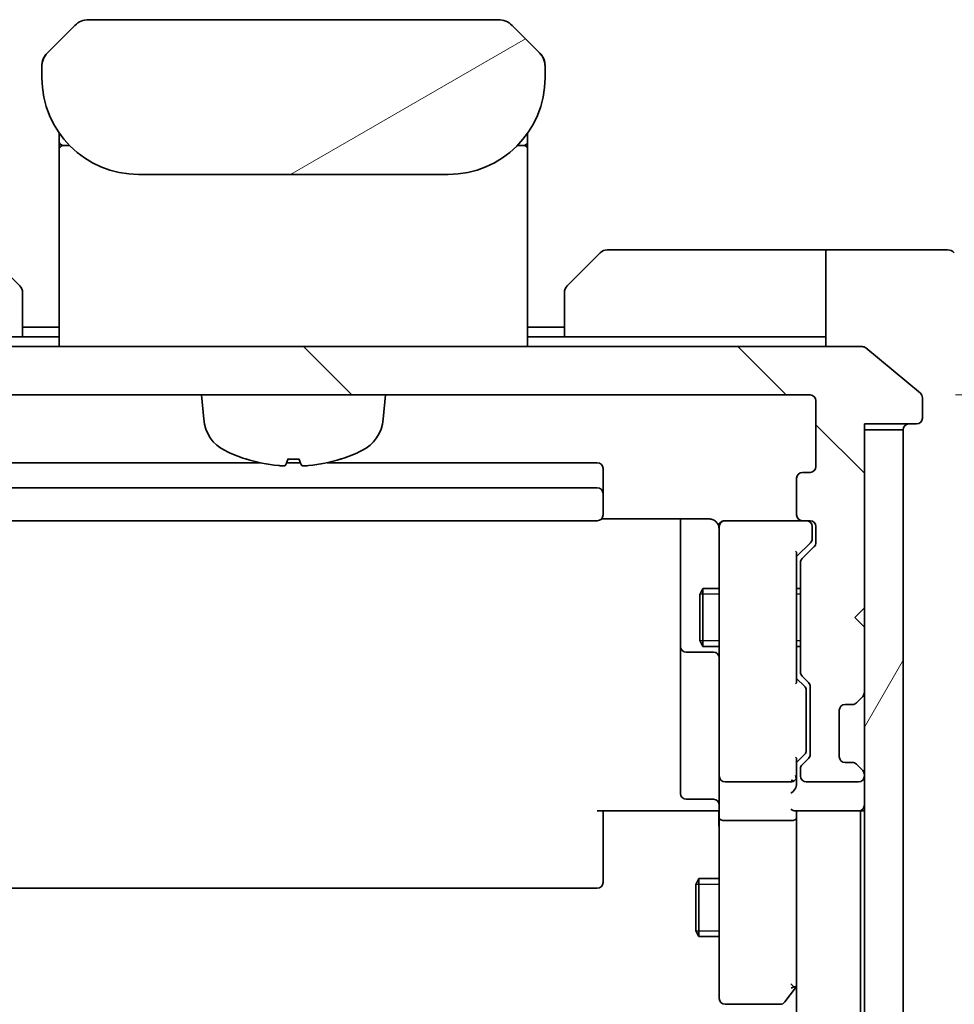
# Model space of a CAD drawing. Units: millimetres. Extents: x 0 to 6968, y 0 to 1405.
# Drawn here: x 2743 to 2791, y 1198 to 1248 of the extents above; entities that cross this region are included whole.
import ezdxf

# ---------------------------------------------------------------- set-up
doc = ezdxf.new("R2010")
doc.units = ezdxf.units.MM
for name, color, linetype, lineweight in [('Dimension (ISO)', 7, 'Continuous', 18), ('Dimension (ISO) @ 1', 7, 'Continuous', 18), ('Hatch (ISO)', 1, 'Continuous', 18), ('Visible (ISO)', 7, 'Continuous', 35), ('Visible Narrow (ISO)', 7, 'Continuous', 25)]:
    doc.layers.add(name, color=color, linetype=linetype, lineweight=lineweight)
doc.styles.add('Note Text (TK)', font='MS PGothic.ttf')
doc.dimstyles.new('Default - Method 1b (TK)', dxfattribs={"dimscale": 3, "dimtxt": 2.5, "dimasz": 2.5, "dimexe": 1, "dimexo": 1.5, "dimgap": 1, "dimtad": 1, "dimtoh": 1, "dimrnd": 1e-08, "dimdsep": 46, "dimtxsty": 'Note Text (TK)', "dimblk": 'OPEN', "dimcen": 0.09, "dimdle": 5, "dimclrd": 100, "dimclre": 100, "dimclrt": 7, "dimadec": 1, "dimazin": 1, "dimtfac": 1, "dimtmove": 0, "dimatfit": 3, "dimldrblk": 'OPEN', "dimfxl": 1, "dimtolj": 1, "dimlwd": -1, "dimlwe": -1, "dimarcsym": 0})

# ---------------------------------------------------------------- blocks, each defined once
blk = doc.blocks.new('_Open')
at = {"color": 0, "linetype": 'ByBlock', "lineweight": -2}
for p, q in [((-1, 0.1667), (0, 0)), ((-1, -0.1667), (0, 0)), ((0, 0), (-1, 0))]:
    blk.add_line(p, q, dxfattribs=at)
blk = doc.blocks.new('*D52')
at = {"layer": 'Defpoints', "color": 0}
for p in [(2783.706, 1229.086), (2783.706, 1076.086), (2860.278, 1076.086)]:
    blk.add_point(p, dxfattribs=at)
at = {"layer": 'Dimension (ISO)', "color": 100}
for p, q in [((2791.206, 1229.086), (2865.278, 1229.086)), ((2860.278, 1216.586), (2860.278, 1088.586)), ((2791.206, 1076.086), (2865.278, 1076.086))]:
    blk.add_line(p, q, dxfattribs=at)
at = {"layer": 'Dimension (ISO)', "color": 100, "xscale": 12.5, "yscale": 12.5, "zscale": 12.5}
for p, rotation in [((2860.278, 1229.086), 90), ((2860.278, 1076.086), 270)]:
    blk.add_blockref('_Open', p, dxfattribs=dict(at, rotation=rotation))
at = {"layer": 'Dimension (ISO)', "color": 7, "insert": (2849.028, 1140.37), "char_height": 12.5, "attachment_point": 4, "rotation": 90, "style": 'Note Text (TK)'}
blk.add_mtext('\\A1;153', dxfattribs=at)

msp = doc.modelspace()

# ---------------------------------------------------------------- hatches: boundary and pattern name
at = {"layer": 'Hatch (ISO)'}
h = msp.add_hatch(dxfattribs=at)
h.set_pattern_fill('ANSI31', color=256, scale=127, angle=-14.99998, style=0)
h.set_pattern_definition([(30, (1110.5, -40), (-7.9375, 13.74815), [])])
edge = h.paths.add_edge_path()
edge.add_line((2770.0058, 1245.4863), (2770.0058, 1246.0721))
edge.add_ellipse((2769.0472, 1246.0892), major_axis=(-0.3747, 0.9046), ratio=0.975496, start_angle=246.47717, end_angle=293.52274)
edge.add_line((2769.7129, 1246.7792), (2768.2987, 1248.1934))
edge.add_ellipse((2767.5916, 1247.4863), major_axis=(-0.7071, 0.7071), ratio=1, start_angle=270, end_angle=315.00001)
edge.add_line((2767.5916, 1248.4863), (2746.42, 1248.4863))
edge.add_ellipse((2746.42, 1247.4863), major_axis=(-1, 0), ratio=1, start_angle=270, end_angle=315)
edge.add_line((2745.7129, 1248.1934), (2744.2987, 1246.7792))
edge.add_ellipse((2744.9645, 1246.0892), major_axis=(-0.3747, -0.9046), ratio=0.975496, start_angle=246.47726, end_angle=293.52283)
edge.add_line((2744.0058, 1246.0721), (2744.0058, 1245.4863))
edge.add_ellipse((2749.0058, 1245.4863), major_axis=(0, -5), ratio=1, start_angle=270, end_angle=360)
edge.add_line((2749.0058, 1240.4863), (2765.0058, 1240.4863))
edge.add_ellipse((2765.0058, 1245.4863), major_axis=(5, 0), ratio=1, start_angle=270, end_angle=360)
h = msp.add_hatch(dxfattribs=at)
h.set_pattern_fill('ANSI31', color=256, scale=127, angle=90.00021, style=0)
h.set_pattern_definition([(135.0002, (1110.5, -40), (-11.22528, -11.22536), [])])
edge = h.paths.add_edge_path()
edge.add_ellipse((2789.2058, 1227.8863), major_axis=(0.3, 0), ratio=1, start_angle=270, end_angle=360)
edge.add_line((2789.5058, 1227.8863), (2789.5058, 1228.9458))
edge.add_ellipse((2789.2058, 1228.9458), major_axis=(0, 0.3), ratio=1, start_angle=270, end_angle=320.19443)
edge.add_line((2789.3979, 1229.1762), (2786.5893, 1231.5167))
edge.add_ellipse((2786.3972, 1231.2863), major_axis=(-0.2305, 0.1921), ratio=1, start_angle=270, end_angle=309.80557)
edge.add_line((2786.3972, 1231.5863), (2727.6144, 1231.5863))
edge.add_ellipse((2727.6144, 1231.2863), major_axis=(-0.3, 0), ratio=1, start_angle=270, end_angle=309.80557)
edge.add_line((2727.4224, 1231.5167), (2724.6138, 1229.1762))
edge.add_ellipse((2724.8058, 1228.9458), major_axis=(-0.2305, -0.1921), ratio=1, start_angle=270, end_angle=320.19443)
edge.add_line((2724.5058, 1228.9458), (2724.5058, 1227.8863))
edge.add_ellipse((2724.8058, 1227.8863), major_axis=(0, -0.3), ratio=1, start_angle=270, end_angle=360)
edge.add_line((2724.8058, 1227.5863), (2727.5058, 1227.5863))
edge.add_line((2727.5058, 1227.5863), (2727.5058, 1227.2863))
edge.add_line((2727.5058, 1227.2863), (2727.5058, 1218.0863))
edge.add_line((2727.5058, 1218.0863), (2728.0058, 1217.5863))
edge.add_line((2728.0058, 1217.5863), (2727.5058, 1217.0863))
edge.add_line((2727.5058, 1217.0863), (2727.5058, 1213.7105))
edge.add_ellipse((2727.8058, 1213.7105), major_axis=(0, -0.3), ratio=1, start_angle=270, end_angle=315)
edge.add_line((2727.5937, 1213.4984), (2727.918, 1213.1741))
edge.add_ellipse((2728.1301, 1213.3863), major_axis=(0.2121, -0.2121), ratio=1, start_angle=270, end_angle=315)
edge.add_line((2728.1301, 1213.0863), (2728.5058, 1213.0863))
edge.add_ellipse((2728.5058, 1212.7863), major_axis=(0.3, 0), ratio=1, start_angle=0, end_angle=90, ccw=False)
edge.add_line((2728.8058, 1212.7863), (2728.8058, 1210.3863))
edge.add_ellipse((2728.5058, 1210.3863), major_axis=(0, -0.3), ratio=1, start_angle=0, end_angle=90, ccw=False)
edge.add_line((2728.5058, 1210.0863), (2728.1301, 1210.0863))
edge.add_ellipse((2728.1301, 1209.7863), major_axis=(-0.3, 0), ratio=1, start_angle=270, end_angle=315)
edge.add_line((2727.918, 1209.9984), (2727.5937, 1209.6741))
edge.add_ellipse((2727.8058, 1209.462), major_axis=(-0.2121, -0.2121), ratio=1, start_angle=270, end_angle=315)
edge.add_line((2727.5058, 1209.462), (2727.5058, 1209.3863))
edge.add_ellipse((2727.8058, 1209.3863), major_axis=(0, -0.3), ratio=1, start_angle=270, end_angle=360)
edge.add_line((2727.8058, 1209.0863), (2730.5058, 1209.0863))
edge.add_ellipse((2730.5058, 1209.3863), major_axis=(0.3, 0), ratio=1, start_angle=270, end_angle=360)
edge.add_line((2730.8058, 1209.3863), (2730.8058, 1209.762))
edge.add_ellipse((2730.5058, 1209.762), major_axis=(0, 0.3), ratio=1, start_angle=270, end_angle=315)
edge.add_line((2730.718, 1209.9741), (2730.3937, 1210.2984))
edge.add_ellipse((2730.6058, 1210.5105), major_axis=(-0.2121, 0.2121), ratio=1, start_angle=45, end_angle=90, ccw=False)
edge.add_line((2730.3058, 1210.5105), (2730.3058, 1214.012))
edge.add_ellipse((2730.6058, 1214.012), major_axis=(0, 0.3), ratio=1, start_angle=45, end_angle=90, ccw=False)
edge.add_line((2730.3937, 1214.2241), (2730.718, 1214.5484))
edge.add_ellipse((2730.5058, 1214.7605), major_axis=(0.2121, 0.2121), ratio=1, start_angle=270, end_angle=315)
edge.add_line((2730.8058, 1214.7605), (2730.8058, 1220.412))
edge.add_ellipse((2730.5058, 1220.412), major_axis=(0, 0.3), ratio=1, start_angle=270, end_angle=315)
edge.add_line((2730.718, 1220.6241), (2730.0937, 1221.2484))
edge.add_ellipse((2730.3058, 1221.4605), major_axis=(-0.2121, 0.2121), ratio=1, start_angle=45, end_angle=90, ccw=False)
edge.add_line((2730.0058, 1221.4605), (2730.0058, 1222.2863))
edge.add_ellipse((2730.3058, 1222.2863), major_axis=(0, 0.3), ratio=1, start_angle=0, end_angle=90, ccw=False)
edge.add_line((2730.3058, 1222.5863), (2730.7058, 1222.5863))
edge.add_ellipse((2730.7058, 1222.8863), major_axis=(0.3, 0), ratio=1, start_angle=270, end_angle=360)
edge.add_line((2731.0058, 1222.8863), (2731.0058, 1224.7863))
edge.add_ellipse((2730.7058, 1224.7863), major_axis=(0, 0.3), ratio=1, start_angle=270, end_angle=360)
edge.add_line((2730.7058, 1225.0863), (2730.3058, 1225.0863))
edge.add_ellipse((2730.3058, 1225.3863), major_axis=(-0.3, 0), ratio=1, start_angle=0, end_angle=90, ccw=False)
edge.add_line((2730.0058, 1225.3863), (2730.0058, 1228.7863))
edge.add_ellipse((2730.3058, 1228.7863), major_axis=(0, 0.3), ratio=1, start_angle=0, end_angle=90, ccw=False)
edge.add_line((2730.3058, 1229.0863), (2783.7058, 1229.0863))
edge.add_ellipse((2783.7058, 1228.7863), major_axis=(0.3, 0), ratio=1, start_angle=0, end_angle=90, ccw=False)
edge.add_line((2784.0058, 1228.7863), (2784.0058, 1225.3863))
edge.add_ellipse((2783.7058, 1225.3863), major_axis=(0, -0.3), ratio=1, start_angle=0, end_angle=90, ccw=False)
edge.add_line((2783.7058, 1225.0863), (2783.3058, 1225.0863))
edge.add_ellipse((2783.3058, 1224.7863), major_axis=(-0.3, 0), ratio=1, start_angle=270, end_angle=360)
edge.add_line((2783.0058, 1224.7863), (2783.0058, 1222.8863))
edge.add_ellipse((2783.3058, 1222.8863), major_axis=(0, -0.3), ratio=1, start_angle=270, end_angle=360)
edge.add_line((2783.3058, 1222.5863), (2783.7058, 1222.5863))
edge.add_ellipse((2783.7058, 1222.2863), major_axis=(0.3, 0), ratio=1, start_angle=0, end_angle=90, ccw=False)
edge.add_line((2784.0058, 1222.2863), (2784.0058, 1221.4605))
edge.add_ellipse((2783.7058, 1221.4605), major_axis=(0, -0.3), ratio=1, start_angle=45, end_angle=90, ccw=False)
edge.add_line((2783.918, 1221.2484), (2783.2937, 1220.6241))
edge.add_ellipse((2783.5058, 1220.412), major_axis=(-0.2121, -0.2121), ratio=1, start_angle=270, end_angle=315)
edge.add_line((2783.2058, 1220.412), (2783.2058, 1214.7605))
edge.add_ellipse((2783.5058, 1214.7605), major_axis=(0, -0.3), ratio=1, start_angle=270, end_angle=315)
edge.add_line((2783.2937, 1214.5484), (2783.618, 1214.2241))
edge.add_ellipse((2783.4058, 1214.012), major_axis=(0.2121, -0.2121), ratio=1, start_angle=45, end_angle=90, ccw=False)
edge.add_line((2783.7058, 1214.012), (2783.7058, 1210.5105))
edge.add_ellipse((2783.4058, 1210.5105), major_axis=(0, -0.3), ratio=1, start_angle=45, end_angle=90, ccw=False)
edge.add_line((2783.618, 1210.2984), (2783.2937, 1209.9741))
edge.add_ellipse((2783.5058, 1209.762), major_axis=(-0.2121, -0.2121), ratio=1, start_angle=270, end_angle=315)
edge.add_line((2783.2058, 1209.762), (2783.2058, 1209.3863))
edge.add_ellipse((2783.5058, 1209.3863), major_axis=(0, -0.3), ratio=1, start_angle=270, end_angle=360)
edge.add_line((2783.5058, 1209.0863), (2786.2058, 1209.0863))
edge.add_ellipse((2786.2058, 1209.3863), major_axis=(0.3, 0), ratio=1, start_angle=270, end_angle=360)
edge.add_line((2786.5058, 1209.3863), (2786.5058, 1209.462))
edge.add_ellipse((2786.2058, 1209.462), major_axis=(0, 0.3), ratio=1, start_angle=270, end_angle=315)
edge.add_line((2786.418, 1209.6741), (2786.0937, 1209.9984))
edge.add_ellipse((2785.8816, 1209.7863), major_axis=(-0.2121, 0.2121), ratio=1, start_angle=270, end_angle=315)
edge.add_line((2785.8816, 1210.0863), (2785.5058, 1210.0863))
edge.add_ellipse((2785.5058, 1210.3863), major_axis=(-0.3, 0), ratio=1, start_angle=0, end_angle=90, ccw=False)
edge.add_line((2785.2058, 1210.3863), (2785.2058, 1212.7863))
edge.add_ellipse((2785.5058, 1212.7863), major_axis=(0, 0.3), ratio=1, start_angle=0, end_angle=90, ccw=False)
edge.add_line((2785.5058, 1213.0863), (2785.8816, 1213.0863))
edge.add_ellipse((2785.8816, 1213.3863), major_axis=(0.3, 0), ratio=1, start_angle=270, end_angle=315)
edge.add_line((2786.0937, 1213.1741), (2786.418, 1213.4984))
edge.add_ellipse((2786.2058, 1213.7105), major_axis=(0.2121, 0.2121), ratio=1, start_angle=270, end_angle=315)
edge.add_line((2786.5058, 1213.7105), (2786.5058, 1217.0863))
edge.add_line((2786.5058, 1217.0863), (2786.0058, 1217.5863))
edge.add_line((2786.0058, 1217.5863), (2786.5058, 1218.0863))
edge.add_line((2786.5058, 1218.0863), (2786.5058, 1227.2863))
edge.add_line((2786.5058, 1227.2863), (2786.5058, 1227.5863))
edge.add_line((2786.5058, 1227.5863), (2789.2058, 1227.5863))
h = msp.add_hatch(dxfattribs=at)
h.set_pattern_fill('ANSI31', color=256, scale=127, angle=14.99998, style=0)
h.set_pattern_definition([(60, (1110.5, -40), (-13.74815, 7.9375), [])])
h.paths.add_polyline_path([(2786.5058, 1077.8863), (2788.5058, 1077.8863), (2788.5058, 1227.2863), (2786.5058, 1227.2863), (2786.5058, 1218.0863), (2786.5058, 1217.0863), (2786.5058, 1213.7105), (2786.5058, 1209.462), (2786.5058, 1209.3863), (2786.5058, 1095.7863), (2786.5058, 1095.7105), (2786.5058, 1091.462), (2786.5058, 1088.0863), (2786.5058, 1087.0863)])

# ---------------------------------------------------------------- linework, layer by layer
at = {"layer": 'Visible (ISO)'}
for p, q in [((2745.7129, 1248.1934), (2744.2987, 1246.7792)), ((2767.5916, 1248.4863), (2746.42, 1248.4863)), ((2769.7129, 1246.7792), (2768.2987, 1248.1934)), ((2744.2327, 1246.7063), (2744.2327, 1246.7063)), ((2769.779, 1246.7063), (2769.7789, 1246.7063)), ((2769.8092, 1246.6675), (2769.8092, 1246.6675)), ((2744.0058, 1246.0721), (2744.0058, 1245.4863)), ((2744.0107, 1246.1703), (2744.0107, 1246.1703)), ((2744.0107, 1246.1703), (2744.0107, 1246.1702)), ((2769.995, 1246.2191), (2769.995, 1246.2191)), ((2770.001, 1246.1703), (2770.001, 1246.1702)), ((2770.0058, 1245.4863), (2770.0058, 1246.0721)), ((2744.9058, 1242.6245), (2744.9058, 1242.1863)), ((2769.1058, 1242.6245), (2769.1058, 1242.1863)), ((2744.9058, 1242.1863), (2744.9058, 1241.9069)), ((2745.1058, 1241.9863), (2745.4351, 1241.9863)), ((2745.4351, 1241.9863), (2745.1058, 1241.9863)), ((2768.5765, 1241.9863), (2768.9058, 1241.9863)), ((2768.5765, 1241.9863), (2768.9058, 1241.9863)), ((2769.1058, 1242.1863), (2769.1058, 1241.9069)), ((2744.9058, 1241.7863), (2744.9058, 1241.9069)), ((2744.9058, 1231.5863), (2744.9058, 1241.7863)), ((2769.1058, 1241.9069), (2769.1058, 1241.7863)), ((2769.1058, 1231.5863), (2769.1058, 1241.7863)), ((2749.0058, 1240.4863), (2765.0058, 1240.4863)), ((2741.1523, 1236.4398), (2742.8594, 1234.7327)), ((2771.1523, 1234.7327), (2772.8594, 1236.4398)), ((2783.5058, 1236.5863), (2773.2129, 1236.5863)), ((2784.5058, 1236.5863), (2783.5058, 1236.5863)), ((2784.5058, 1231.5863), (2784.5058, 1236.5863)), ((2784.5058, 1236.5863), (2788.5058, 1236.5863)), ((2788.5058, 1236.5863), (2790.7987, 1236.5863)), ((2743.0058, 1234.3792), (2743.0058, 1232.0863)), ((2771.0058, 1232.0863), (2771.0058, 1234.3792)), ((2744.9058, 1232.5863), (2743.0058, 1232.5863)), ((2771.0058, 1232.5863), (2769.1058, 1232.5863)), ((2743.0058, 1232.0863), (2730.5058, 1232.0863)), ((2744.9058, 1232.0863), (2743.0058, 1232.0863)), ((2771.0058, 1232.0863), (2769.1058, 1232.0863)), ((2771.0058, 1232.0863), (2783.5058, 1232.0863)), ((2783.5058, 1232.0863), (2784.5058, 1232.0863)), ((2786.3972, 1231.5863), (2727.6144, 1231.5863)), ((2789.3979, 1229.1762), (2786.5893, 1231.5167)), ((2730.3058, 1229.0863), (2783.7058, 1229.0863)), ((2752.3659, 1227.8277), (2752.2558, 1229.0863)), ((2761.6457, 1227.8277), (2761.7558, 1229.0863)), ((2784.0058, 1228.7863), (2784.0058, 1225.3863)), ((2789.5058, 1227.8863), (2789.5058, 1228.9458)), ((2786.5058, 1218.0863), (2786.5058, 1227.5863)), ((2786.5058, 1227.5863), (2789.2058, 1227.5863)), ((2788.5058, 1227.2863), (2786.5058, 1227.2863)), ((2786.5058, 1227.2863), (2786.5058, 1077.8863)), ((2788.5058, 1077.8863), (2788.5058, 1227.2863)), ((2756.7218, 1225.7721), (2757.2899, 1225.7721)), ((2755.2626, 1225.5863), (2741.3058, 1225.5863)), ((2757.3539, 1225.5863), (2756.6578, 1225.5863)), ((2772.7058, 1225.5863), (2758.7491, 1225.5863)), ((2773.0058, 1223.9863), (2773.0058, 1225.2863)), ((2783.0058, 1224.7863), (2783.0058, 1222.8863)), ((2783.7058, 1225.0863), (2783.3058, 1225.0863)), ((2772.7058, 1224.2863), (2741.3058, 1224.2863)), ((2773.0058, 1223.7934), (2773.0058, 1223.9863)), ((2773.0058, 1223.7934), (2773.0058, 1223.652)), ((2773.0058, 1222.9448), (2773.0058, 1223.652)), ((2772.9199, 1222.6761), (2778.5058, 1222.6761)), ((2773.0058, 1222.9448), (2773.0058, 1222.8863)), ((2777.0058, 1222.6761), (2777.0058, 1216.2633)), ((2741.3058, 1222.5863), (2772.7058, 1222.5863)), ((2779.0058, 1222.2863), (2779.0058, 1221.4009)), ((2779.3058, 1222.5863), (2779.2825, 1222.5863)), ((2783.3058, 1222.5863), (2779.3058, 1222.5863)), ((2783.3058, 1222.5863), (2783.7058, 1222.5863)), ((2783.8058, 1221.7971), (2783.8058, 1222.2863)), ((2784.0058, 1222.2863), (2784.0058, 1221.4605)), ((2783.8058, 1221.6606), (2783.8058, 1221.7971)), ((2779.0058, 1221.4009), (2779.0058, 1210.2045)), ((2783.7179, 1221.4484), (2783.0058, 1220.7363)), ((2783.918, 1221.2484), (2783.2937, 1220.6241)), ((2783.0058, 1214.2602), (2783.0058, 1220.9124)), ((2783.2058, 1220.412), (2783.2058, 1214.7605)), ((2778.0025, 1218.7795), (2778.1558, 1219.0863)), ((2778.1558, 1219.0863), (2778.1558, 1216.0863)), ((2779.0058, 1219.0863), (2778.1558, 1219.0863)), ((2783.2058, 1219.0863), (2783.0058, 1219.0863)), ((2778.0025, 1216.393), (2778.0025, 1218.7795)), ((2786.0058, 1217.5863), (2786.5058, 1218.0863)), ((2786.5058, 1217.0863), (2786.0058, 1217.5863)), ((2786.5058, 1213.7105), (2786.5058, 1217.0863)), ((2777.0058, 1216.2633), (2777.0058, 1216.0917)), ((2777.0058, 1216.0917), (2777.0058, 1212.4172)), ((2778.0025, 1216.393), (2778.1558, 1216.0863)), ((2779.0058, 1216.0863), (2778.1558, 1216.0863)), ((2783.2058, 1216.0863), (2783.0058, 1216.0863)), ((2777.3058, 1215.7917), (2778.7058, 1215.7917)), ((2783.2937, 1214.5484), (2783.618, 1214.2241)), ((2783.0058, 1214.4363), (2783.4179, 1214.0242)), ((2783.7058, 1214.012), (2783.7058, 1210.5105)), ((2783.5058, 1213.6686), (2783.5058, 1213.812)), ((2783.5058, 1210.854), (2783.5058, 1213.6686)), ((2786.0937, 1213.1741), (2786.418, 1213.4984)), ((2785.5058, 1213.0863), (2785.8816, 1213.0863)), ((2786.0733, 1213.1537), (2786.0937, 1213.1741)), ((2785.2058, 1210.3863), (2785.2058, 1212.7863)), ((2777.0058, 1212.4172), (2777.0058, 1208.4876)), ((2783.4179, 1210.4984), (2783.0058, 1210.0863)), ((2783.5058, 1210.7106), (2783.5058, 1210.854)), ((2779.0058, 1210.2045), (2779.0058, 1209.3863)), ((2783.0058, 1209.3863), (2783.0058, 1210.2624)), ((2783.618, 1210.2984), (2783.2937, 1209.9741)), ((2785.8816, 1210.0863), (2785.5058, 1210.0863)), ((2786.0937, 1209.9984), (2786.0733, 1210.0188)), ((2786.418, 1209.6741), (2786.0937, 1209.9984)), ((2783.2058, 1209.762), (2783.2058, 1209.3863)), ((2786.5058, 1209.3863), (2786.5058, 1209.462)), ((2779.0058, 1207.2105), (2779.0058, 1209.3863)), ((2779.3058, 1209.0863), (2782.7058, 1209.0863)), ((2783.0058, 1209.0105), (2783.0058, 1209.3863)), ((2783.5058, 1209.0863), (2786.2058, 1209.0863)), ((2778.7058, 1208.1876), (2777.3058, 1208.1876)), ((2778.5058, 1207.5863), (2772.7058, 1207.5863)), ((2773.0058, 1207.5863), (2773.0058, 1207.1721)), ((2778.5058, 1207.5863), (2778.7808, 1207.5863)), ((2778.9981, 1207.5863), (2778.7808, 1207.5863)), ((2782.918, 1207.5863), (2786.2058, 1207.5863)), ((2783.0058, 1207.2105), (2783.0058, 1207.5863)), ((2786.2058, 1207.5863), (2786.3058, 1207.5863)), ((2786.3058, 1207.5863), (2786.5058, 1207.5863)), ((2786.3058, 1097.5863), (2786.3058, 1207.5863)), ((2773.0058, 1204.7934), (2773.0058, 1207.1721)), ((2779.0058, 1207.2105), (2779.0058, 1198.6497)), ((2782.7058, 1207.0863), (2779.3058, 1207.0863)), ((2783.0058, 1198.6196), (2783.0058, 1207.2105)), ((2783.0058, 1207.2105), (2783.0058, 1097.962)), ((2773.0058, 1204.7934), (2773.0058, 1204.652)), ((2773.0058, 1203.9448), (2773.0058, 1204.652)), ((2773.0058, 1203.9448), (2773.0058, 1203.8863)), ((2777.8025, 1203.7795), (2777.9558, 1204.0863)), ((2777.9558, 1204.0863), (2777.9558, 1201.0863)), ((2779.0058, 1204.0863), (2777.9558, 1204.0863)), ((2741.3058, 1203.5863), (2772.7058, 1203.5863)), ((2777.8025, 1201.393), (2777.8025, 1203.7795)), ((2777.8025, 1201.393), (2777.9558, 1201.0863)), ((2779.0058, 1201.0863), (2777.9558, 1201.0863)), ((2779.0058, 1198.6497), (2779.0058, 1197.8863)), ((2782.3958, 1197.7063), (2782.9458, 1198.4396)), ((2782.7058, 1198.6497), (2782.8614, 1198.4941)), ((2782.9458, 1198.4396), (2783.0058, 1198.5196)), ((2779.3058, 1197.5863), (2782.1558, 1197.5863))]:
    msp.add_line(p, q, dxfattribs=at)
for centre, radius, start, end in [((2746.42, 1247.4863), 1, 90, 135), ((2767.5916, 1247.4863), 1, 45, 90), ((2745.006, 1246.072), 1.0002, 143.45753, 171.54249), ((2769.0057, 1246.072), 1.0001, 28.11288, 36.54286), ((2769.0062, 1246.0721), 0.9997, 8.4563, 11.26961), ((2749.0058, 1245.4863), 5, 180, 270), ((2765.0058, 1245.4863), 5, 270, 0), ((2745.1058, 1242.1863), 0.2, 180, 270), ((2745.1058, 1241.7863), 0.2, 90, 180), ((2768.9058, 1242.1863), 0.2, 270, 0), ((2768.9058, 1241.7863), 0.2, 360, 90), ((2773.2129, 1236.0863), 0.5, 90, 135), ((2790.7987, 1236.0863), 0.5, 45, 90), ((2742.5058, 1234.3792), 0.5, 0, 45), ((2771.5058, 1234.3792), 0.5, 135, 180), ((2786.3972, 1231.2863), 0.3, 50.19443, 90), ((2783.7058, 1228.7863), 0.3, 0, 90), ((2789.2058, 1228.9458), 0.3, 0, 50.19443), ((2754.3583, 1228.002), 2, 185, 243.81638), ((2759.6533, 1228.002), 2, 296.18362, 355), ((2789.2058, 1227.8863), 0.3, 270, 0), ((2788.8058, 1227.2863), 0.3, 90, 180), ((2757.0058, 1233.3863), 8, 243.81638, 251.99148), ((2757.0058, 1233.3863), 8, 288.00852, 296.18362), ((2754.5711, 1225.8967), 0.1246, 251.99148, 268.47695), ((2759.4406, 1225.8967), 0.1246, 271.52305, 288.00852), ((2772.7058, 1225.2863), 0.3, 0, 90), ((2783.7058, 1225.3863), 0.3, 270, 0), ((2783.3058, 1224.7863), 0.3, 90, 180), ((2772.7058, 1223.9863), 0.3, 0, 90), ((2772.7058, 1222.8863), 0.3, 270, 0), ((2783.3058, 1222.8863), 0.3, 180, 270), ((2779.2804, 1222.2863), 0.3, 90, 194.47751), ((2778.5058, 1222.0863), 0.5, 0, 14.47751), ((2779.3058, 1222.2863), 0.3, 90, 180), ((2783.5058, 1222.2863), 0.3, 0, 90), ((2783.7058, 1222.2863), 0.3, 0, 90), ((2783.7058, 1221.4605), 0.3, 315, 0), ((2783.5058, 1220.412), 0.3, 135, 180), ((2777.3058, 1216.0917), 0.3, 180, 270), ((2778.7058, 1215.4917), 0.3, 0, 90), ((2783.5058, 1214.7605), 0.3, 180, 225), ((2783.4058, 1214.012), 0.3, 0, 45), ((2786.2058, 1213.7105), 0.3, 315, 0), ((2785.5058, 1212.7863), 0.3, 90, 180), ((2785.8816, 1213.3863), 0.3, 270, 315), ((2783.4058, 1210.5105), 0.3, 315, 0), ((2783.5058, 1209.762), 0.3, 135, 180), ((2785.5058, 1210.3863), 0.3, 180, 270), ((2785.8816, 1209.7863), 0.3, 45, 90), ((2786.2058, 1209.462), 0.3, 0, 45), ((2779.3058, 1209.3863), 0.3, 180, 270), ((2782.7058, 1209.3863), 0.3, 270, 301.24445), ((2782.7058, 1209.3863), 0.3, 336.56202, 0), ((2783.5058, 1209.3863), 0.3, 180, 270), ((2786.2058, 1209.3863), 0.3, 270, 0), ((2777.3058, 1208.4876), 0.3, 180, 270), ((2778.7058, 1207.8876), 0.3, 0, 90), ((2786.2058, 1207.8863), 0.3, 270, 0), ((2772.7058, 1203.8863), 0.3, 270, 0), ((2782.7058, 1198.6196), 0.3, 323.1301, 336.56202), ((2782.7058, 1198.6196), 0.3, 336.562, 0), ((2779.3058, 1197.8863), 0.3, 180, 270), ((2782.1558, 1197.8863), 0.3, 270, 323.1301)]:
    msp.add_arc(centre, radius, start, end, dxfattribs=at)
for centre, major_axis, ratio, start_param, end_param in [((2744.9645, 1246.0892), (-0.3747, -0.9046), 0.975496, 4.3108419, 5.1139377), ((2769.0472, 1246.0892), (-0.3747, 0.9046), 0.975496, 4.3108403, 5.1139361), ((2757.0205, 1233.3675), (-6.2968, -4.9299), 0.993855, 0.5945551, 0.8096661), ((2757.2195, 1233.3675), (-0.6986, -7.9665), 0.0682363, 0.0998787, 0.3149897), ((2756.7922, 1233.3675), (0.6986, -7.9665), 0.0682363, 5.9681956, 6.1833066), ((2756.9912, 1233.3675), (-6.2968, 4.9299), 0.993855, 2.3319266, 2.5470375), ((2783.5058, 1221.6606), (0, -0.3), 0.9998508, 0.7853235, 1.5707963), ((2782.7058, 1221.0155), (-0.2958, 0.1246), 0.4004104, 3.3086173, 3.9521184), ((2782.7058, 1214.157), (-0.2958, -0.1246), 0.4004104, 2.3310669, 2.974568), ((2783.2058, 1213.812), (0, 0.3), 0.9998508, 4.712389, 5.4978618), ((2783.2058, 1210.7106), (0, -0.3), 0.9998508, 0.7853235, 1.5707963), ((2782.7058, 1210.3655), (-0.2958, 0.1246), 0.4004104, 3.3086173, 3.9521184), ((2782.7058, 1209.4185), (0.2044, -0.6487), 0.3384375, 1.230115, 1.4645462), ((2782.7284, 1209.3863), (0.483, -0.2515), 0.3384375, 4.8868428, 5.1615697), ((2782.7058, 1209.0105), (0, -0.4243), 0.7071068, 0.7853982, 1.5707963), ((2782.7058, 1208.7105), (-0.2772, -0.2772), 0.4142136, 1.1780972, 1.9634954), ((2782.7058, 1207.8863), (-0.2772, 0.2772), 0.4142136, 1.9634954, 2.7488936), ((2779.3058, 1207.2105), (0.3, 0), 0.4142136, 3.1415927, 4.712389), ((2782.7058, 1207.2105), (0.3, 0), 0.4142136, 4.712389, 6.2831853), ((2782.7284, 1198.6497), (0.4823, 0.2411), 0.3700244, 4.5294454, 4.8041722)]:
    msp.add_ellipse(centre, major_axis=major_axis, ratio=ratio, start_param=start_param, end_param=end_param, dxfattribs=at)
for points, knots in [([(2744.0058, 1246.0721), (2744.0059, 1246.0888), (2744.0062, 1246.1058), (2744.0074, 1246.1399), (2744.0084, 1246.157), (2744.011, 1246.1908), (2744.0126, 1246.2075), (2744.0167, 1246.2405), (2744.019, 1246.2568), (2744.0273, 1246.305), (2744.0344, 1246.3364), (2744.0519, 1246.3977), (2744.0622, 1246.4276), (2744.0863, 1246.486), (2744.1, 1246.5145), (2744.1308, 1246.5703), (2744.148, 1246.5975), (2744.1761, 1246.6375), (2744.1859, 1246.6507), (2744.2063, 1246.677), (2744.2169, 1246.69), (2744.239, 1246.7158), (2744.2504, 1246.7285), (2744.274, 1246.7541), (2744.2863, 1246.7668), (2744.2987, 1246.7792)], [0.00268834, 0.00268834, 0.00268834, 0.00268834, 0.06389862, 0.06389862, 0.12721911, 0.12721911, 0.19005817, 0.19005817, 0.25250562, 0.25250562, 0.37650585, 0.37650585, 0.49991093, 0.49991093, 0.62332646, 0.62332646, 0.74735854, 0.74735854, 0.80983041, 0.80983041, 0.87269995, 0.87269995, 0.93605741, 0.93605741, 1, 1, 1, 1]), ([(2770.0058, 1246.0721), (2770.0058, 1246.0888), (2770.0055, 1246.1058), (2770.0043, 1246.1399), (2770.0033, 1246.157), (2770.0007, 1246.1908), (2769.999, 1246.2075), (2769.995, 1246.2405), (2769.9926, 1246.2568), (2769.9843, 1246.305), (2769.9772, 1246.3364), (2769.9598, 1246.3977), (2769.9495, 1246.4276), (2769.9254, 1246.486), (2769.9117, 1246.5145), (2769.8808, 1246.5703), (2769.8637, 1246.5975), (2769.8356, 1246.6375), (2769.8258, 1246.6507), (2769.8054, 1246.677), (2769.7947, 1246.69), (2769.7727, 1246.7158), (2769.7613, 1246.7285), (2769.7376, 1246.7541), (2769.7253, 1246.7668), (2769.7129, 1246.7792)], [0.00268834, 0.00268834, 0.00268834, 0.00268834, 0.06389862, 0.06389862, 0.12721911, 0.12721911, 0.19005817, 0.19005817, 0.25250562, 0.25250562, 0.37650585, 0.37650585, 0.49991093, 0.49991093, 0.62332646, 0.62332646, 0.74735854, 0.74735854, 0.80983041, 0.80983041, 0.87269995, 0.87269995, 0.93605741, 0.93605741, 1, 1, 1, 1]), ([(2769.7759, 1246.71), (2769.7541, 1246.7359), (2769.7129, 1246.7792), (2769.713, 1246.7792), (2769.713, 1246.7792), (2769.713, 1246.7791), (2769.713, 1246.7791), (2769.713, 1246.7791), (2769.713, 1246.7791), (2769.713, 1246.7791), (2769.713, 1246.7791), (2769.713, 1246.7791), (2769.713, 1246.7791), (2769.713, 1246.7791), (2769.713, 1246.7791), (2769.713, 1246.7791), (2769.713, 1246.7791), (2769.713, 1246.7791), (2769.713, 1246.7791), (2769.713, 1246.7791), (2769.713, 1246.7791), (2769.713, 1246.7791), (2769.713, 1246.7791), (2769.713, 1246.7791), (2769.713, 1246.7791), (2769.713, 1246.7791), (2769.7131, 1246.7791), (2769.7131, 1246.779), (2769.7131, 1246.779), (2769.7133, 1246.7788), (2769.7146, 1246.7775), (2769.7162, 1246.7759), (2769.7169, 1246.7752), (2769.7209, 1246.7712), (2769.724, 1246.7679), (2769.7314, 1246.7603), (2769.7353, 1246.7561), (2769.7423, 1246.7485), (2769.744, 1246.7467), (2769.748, 1246.7423), (2769.7491, 1246.7411), (2769.7517, 1246.7382), (2769.7524, 1246.7374), (2769.754, 1246.7356), (2769.7544, 1246.7351), (2769.7554, 1246.734), (2769.7556, 1246.7337), (2769.7562, 1246.7331), (2769.7564, 1246.7329), (2769.7568, 1246.7324), (2769.7569, 1246.7323), (2769.7572, 1246.7319), (2769.7573, 1246.7318), (2769.7574, 1246.7317), (2769.7575, 1246.7316), (2769.7575, 1246.7315), (2769.7576, 1246.7315), (2769.7576, 1246.7315), (2769.7576, 1246.7314), (2769.7577, 1246.7314), (2769.7578, 1246.7313), (2769.7579, 1246.7312), (2769.758, 1246.7311), (2769.7581, 1246.7309), (2769.7581, 1246.7309), (2769.7583, 1246.7306), (2769.7585, 1246.7305), (2769.759, 1246.7299), (2769.7592, 1246.7297), (2769.7608, 1246.7279), (2769.7614, 1246.7272), (2769.7638, 1246.7244), (2769.765, 1246.7229), (2769.7695, 1246.7177), (2769.7722, 1246.7145), (2769.7773, 1246.7083), (2769.7787, 1246.7067), (2769.7817, 1246.7029), (2769.7826, 1246.7019), (2769.7844, 1246.6997), (2769.7849, 1246.699), (2769.786, 1246.6976), (2769.7863, 1246.6972), (2769.7871, 1246.6962), (2769.7876, 1246.6957), (2769.7884, 1246.6946), (2769.7887, 1246.6943), (2769.7892, 1246.6936), (2769.7894, 1246.6934), (2769.7898, 1246.6929), (2769.79, 1246.6926), (2769.7903, 1246.6922), (2769.7905, 1246.6919), (2769.7912, 1246.6911), (2769.7916, 1246.6905), (2769.7925, 1246.6894), (2769.7929, 1246.6889), (2769.7941, 1246.6874), (2769.7947, 1246.6866), (2769.7971, 1246.6836), (2769.7984, 1246.6818), (2769.8015, 1246.6778), (2769.8032, 1246.6756), (2769.8062, 1246.6716), (2769.8074, 1246.67), (2769.8098, 1246.6668), (2769.8107, 1246.6655), (2769.8125, 1246.6631), (2769.8133, 1246.662), (2769.8149, 1246.6598), (2769.8156, 1246.6588), (2769.8174, 1246.6563), (2769.8184, 1246.6549), (2769.8202, 1246.6524), (2769.821, 1246.6513), (2769.8228, 1246.6487), (2769.8239, 1246.6472), (2769.8275, 1246.6421), (2769.8297, 1246.6388), (2769.836, 1246.6297), (2769.8401, 1246.6235), (2769.8487, 1246.6103), (2769.853, 1246.6034), (2769.8609, 1246.5906), (2769.8646, 1246.5844), (2769.8737, 1246.569), (2769.8789, 1246.5597), (2769.8858, 1246.5471), (2769.8875, 1246.5439), (2769.8898, 1246.5397), (2769.8903, 1246.5386), (2769.9022, 1246.516), (2769.9128, 1246.4939), (2769.9365, 1246.4397), (2769.9488, 1246.4068), (2769.9638, 1246.3594), (2769.9679, 1246.3452), (2769.9751, 1246.3184), (2769.9783, 1246.3055), (2769.9828, 1246.2856), (2769.9843, 1246.2785), (2769.987, 1246.2654), (2769.9881, 1246.2595), (2769.9899, 1246.25), (2769.9905, 1246.2466), (2769.9913, 1246.2417), (2769.9915, 1246.2405), (2769.9919, 1246.2383), (2769.9921, 1246.2372), (2769.9926, 1246.2344), (2769.9928, 1246.2328), (2769.9933, 1246.2298), (2769.9935, 1246.2285), (2769.9939, 1246.2259), (2769.9941, 1246.2246), (2769.9946, 1246.2215), (2769.9948, 1246.22), (2769.9954, 1246.2161), (2769.9957, 1246.214), (2769.9964, 1246.2091), (2769.9968, 1246.2064), (2769.9974, 1246.2014), (2769.9977, 1246.1992), (2769.9982, 1246.1954), (2769.9983, 1246.1943), (2769.9986, 1246.1925), (2769.9986, 1246.1918), (2769.9988, 1246.1904), (2769.9989, 1246.1897), (2769.999, 1246.1886), (2769.9991, 1246.1883), (2769.9991, 1246.1877), (2769.9992, 1246.1874), (2769.9992, 1246.1868), (2769.9993, 1246.1865), (2769.9994, 1246.1857), (2769.9994, 1246.1852), (2769.9996, 1246.1838), (2769.9996, 1246.1831), (2769.9998, 1246.1819), (2769.9998, 1246.1814), (2770, 1246.1797), (2770.0001, 1246.1787), (2770.0004, 1246.176), (2770.0006, 1246.1746), (2770.0011, 1246.1698), (2770.0013, 1246.1677), (2770.002, 1246.1596), (2770.0024, 1246.1555), (2770.0029, 1246.1486), (2770.003, 1246.1467), (2770.0033, 1246.143), (2770.0034, 1246.1421), (2770.0035, 1246.1396), (2770.0036, 1246.1393), (2770.0036, 1246.1386), (2770.0036, 1246.1385), (2770.0036, 1246.1382), (2770.0036, 1246.1381), (2770.0037, 1246.1379), (2770.0037, 1246.1378), (2770.0037, 1246.1376), (2770.0037, 1246.1376), (2770.0037, 1246.1375), (2770.0037, 1246.1374), (2770.0037, 1246.1374), (2770.0037, 1246.1373), (2770.0037, 1246.1372), (2770.0037, 1246.1372), (2770.0037, 1246.1371), (2770.0037, 1246.137), (2770.0037, 1246.1368), (2770.0037, 1246.1367), (2770.0038, 1246.1363), (2770.0038, 1246.1361), (2770.0038, 1246.1355), (2770.0038, 1246.1352), (2770.0039, 1246.1344), (2770.0039, 1246.134), (2770.004, 1246.1325), (2770.004, 1246.1318), (2770.0042, 1246.1294), (2770.0042, 1246.1283), (2770.0045, 1246.1244), (2770.0045, 1246.1228), (2770.0048, 1246.1169), (2770.0049, 1246.1143), (2770.0054, 1246.1039), (2770.0055, 1246.098), (2770.0057, 1246.0872), (2770.0058, 1246.0826), (2770.0058, 1246.0758), (2770.0058, 1246.0723), (2770.0058, 1246.0676), (2770.0058, 1246.0721), (2770.0058, 1246.0721)], [0.0309937, 0.0309937, 0.0309937, 0.0309937, 0.6602846, 0.6602846, 0.9789203, 0.9789203, 1.0851322, 1.0851322, 1.1205362, 1.1205362, 1.1876327, 1.1876327, 1.3167565, 1.3167565, 1.5662436, 1.5662436, 1.9687692, 1.9687692, 2.1029444, 2.1029444, 2.1476695, 2.1476695, 2.1625778, 2.1625778, 2.1725167, 2.1725167, 2.1857686, 2.1857686, 2.2034378, 2.2034378, 2.2505556, 2.2505556, 2.2819674, 2.2819674, 2.4494973, 2.4494973, 2.6728707, 2.6728707, 2.7473293, 2.7473293, 2.7721501, 2.7721501, 2.7804247, 2.7804247, 2.7831839, 2.7831839, 2.7841042, 2.7841042, 2.784469, 2.784469, 2.7846554, 2.7846554, 2.784702, 2.784702, 2.7847252, 2.7847252, 2.7847367, 2.7847367, 2.7847481, 2.7847481, 2.7847711, 2.7847711, 2.7848169, 2.7848169, 2.7848625, 2.7848625, 2.7850113, 2.7850113, 2.7855378, 2.7855378, 2.7885816, 2.7885816, 2.796695, 2.796695, 2.8183317, 2.8183317, 2.8255501, 2.8255501, 2.8279583, 2.8279583, 2.8289413, 2.8289413, 2.829338, 2.829338, 2.8297072, 2.8297072, 2.8298923, 2.8298923, 2.829984, 2.829984, 2.8300758, 2.8300758, 2.8301673, 2.8301673, 2.8304128, 2.8304128, 2.8307289, 2.8307289, 2.8313556, 2.8313556, 2.8331816, 2.8331816, 2.8356144, 2.8356144, 2.8372568, 2.8372568, 2.8381648, 2.8381648, 2.8387547, 2.8387547, 2.8392228, 2.8392228, 2.839753, 2.839753, 2.8401446, 2.8401446, 2.840729, 2.840729, 2.8421426, 2.8421426, 2.844689, 2.844689, 2.8470739, 2.8470739, 2.8492268, 2.8492268, 2.8525005, 2.8525005, 2.8535919, 2.8535919, 2.8539556, 2.8539556, 2.8612696, 2.8612696, 2.8717239, 2.8717239, 2.8762357, 2.8762357, 2.8801746, 2.8801746, 2.8823747, 2.8823747, 2.8845798, 2.8845798, 2.8857675, 2.8857675, 2.8861209, 2.8861209, 2.8864507, 2.8864507, 2.8869688, 2.8869688, 2.8874375, 2.8874375, 2.8880271, 2.8880271, 2.8889342, 2.8889342, 2.8905741, 2.8905741, 2.8930008, 2.8930008, 2.8948221, 2.8948221, 2.8954539, 2.8954539, 2.8957734, 2.8957734, 2.8960202, 2.8960202, 2.8961117, 2.8961117, 2.8962035, 2.8962035, 2.8962951, 2.8962951, 2.8964803, 2.8964803, 2.8968494, 2.8968494, 2.8972466, 2.8972466, 2.8982306, 2.8982306, 2.9006415, 2.9006415, 2.9078682, 2.9078682, 2.9295295, 2.9295295, 2.9376521, 2.9376521, 2.9406996, 2.9406996, 2.9411505, 2.9411505, 2.94128, 2.94128, 2.9413255, 2.9413255, 2.9413713, 2.9413713, 2.9413942, 2.9413942, 2.9414056, 2.9414056, 2.941417, 2.941417, 2.9414285, 2.9414285, 2.9414516, 2.9414516, 2.9414979, 2.9414979, 2.9416837, 2.9416837, 2.9420484, 2.9420484, 2.9429863, 2.9429863, 2.9457979, 2.9457979, 2.9542299, 2.9542299, 2.9795227, 2.9795227, 3.0553973, 3.0553973, 3.2830187, 3.2830187, 3.4537345, 3.4537345, 3.517753, 3.517753, 4.6757363, 4.6757363, 4.6757363, 4.6757363]), ([(2756.5785, 1225.4359), (2756.5749, 1225.4315), (2756.5617, 1225.4278), (2756.5163, 1225.4232), (2756.4842, 1225.4223), (2756.4122, 1225.4232), (2756.3676, 1225.4251), (2756.2888, 1225.4304), (2756.2566, 1225.433), (2756.2249, 1225.4359)], [0, 0, 0, 0, 0.014316806, 0.014316806, 0.028633613, 0.028633613, 0.042982177, 0.042982177, 0.052191928, 0.052191928, 0.052191928, 0.052191928]), ([(2757.7867, 1225.4359), (2757.7393, 1225.4315), (2757.6894, 1225.4278), (2757.5988, 1225.4232), (2757.5582, 1225.4223), (2757.4954, 1225.4232), (2757.469, 1225.4251), (2757.4421, 1225.4304), (2757.4356, 1225.433), (2757.4331, 1225.4359)], [0, 0, 0, 0, 0.014316806, 0.014316806, 0.028633613, 0.028633613, 0.042982177, 0.042982177, 0.052191928, 0.052191928, 0.052191928, 0.052191928]), ([(2778.7808, 1222.5863), (2778.7522, 1222.6066), (2778.7214, 1222.6239), (2778.6368, 1222.6609), (2778.5661, 1222.6761), (2778.5058, 1222.6761)], [0.123721287, 0.123721287, 0.123721287, 0.123721287, 0.133369726, 0.133369726, 0.151444025, 0.151444025, 0.151444025, 0.151444025]), ([(2778.7808, 1222.5863), (2778.8083, 1222.5667), (2778.8337, 1222.5442), (2778.9002, 1222.4746), (2778.9423, 1222.4086), (2778.9718, 1222.335), (2778.9767, 1222.3211), (2778.9811, 1222.3068)], [-0.123721287, -0.123721287, -0.123721287, -0.123721287, -0.114425932, -0.114425932, -0.094854307, -0.094854307, -0.090626773, -0.090626773, -0.090626773, -0.090626773]), ([(2782.9811, 1209.2669), (2782.9787, 1209.2614), (2782.9761, 1209.2559), (2782.9589, 1209.222), (2782.9395, 1209.1958), (2782.9023, 1209.1584), (2782.8815, 1209.142), (2782.8614, 1209.1298)], [0.381031219, 0.381031219, 0.381031219, 0.381031219, 0.382741903, 0.382741903, 0.391761654, 0.391761654, 0.398553638, 0.398553638, 0.398553638, 0.398553638]), ([(2779.0058, 1206.4237), (2779.0058, 1206.4931), (2779.0033, 1206.5649), (2778.9964, 1206.7133), (2778.992, 1206.7899), (2778.9846, 1206.9469), (2778.9818, 1207.0273), (2778.9798, 1207.1892), (2778.9808, 1207.2706), (2778.9858, 1207.4309), (2778.9899, 1207.5097), (2778.9938, 1207.5863)], [0, 0, 0, 0, 0.02295435, 0.02295435, 0.0459087, 0.0459087, 0.06886305, 0.06886305, 0.0918174, 0.0918174, 0.11477175, 0.11477175, 0.11477175, 0.11477175]), ([(2782.9811, 1198.5003), (2782.9784, 1198.4992), (2782.9755, 1198.4982), (2782.9587, 1198.4932), (2782.9372, 1198.4904), (2782.9003, 1198.4903), (2782.8807, 1198.4916), (2782.8614, 1198.4941)], [0.250886766, 0.250886766, 0.250886766, 0.250886766, 0.252877969, 0.252877969, 0.261958418, 0.261958418, 0.268388032, 0.268388032, 0.268388032, 0.268388032])]:
    msp.add_open_spline(points, degree=3, knots=knots, dxfattribs=at)
msp.add_open_spline([(2770.0058, 1245.4866), (2770.0058, 1245.4866), (2770.0058, 1245.4864), (2770.0058, 1245.4863)], degree=3, dxfattribs=at)
at = {"layer": 'Visible Narrow (ISO)'}
for p, q in [((2779.0058, 1218.7853), (2778.0053, 1218.7853)), ((2783.2058, 1218.7853), (2783.0058, 1218.7853)), ((2778.0053, 1216.3873), (2779.0058, 1216.3873)), ((2783.0058, 1216.3873), (2783.2058, 1216.3873)), ((2779.0058, 1203.7853), (2777.8053, 1203.7853)), ((2777.8053, 1201.3873), (2779.0058, 1201.3873))]:
    msp.add_line(p, q, dxfattribs=at)

# ---------------------------------------------------------------- dimensions: what is measured, and where the dimension line sits
at = {"layer": 'Dimension (ISO) @ 1', "color": 100}
dim = msp.add_linear_dim(base=(2860.2782, 1076.0863), p1=(2783.7058, 1229.0863), p2=(2783.7058, 1076.0863), angle=90, dimstyle='Default - Method 1b (TK)', override={"dimscale": 1, "dimtxt": 12.5, "dimasz": 12.5, "dimexe": 5, "dimexo": 7.5, "dimgap": 5, "dimtoh": 0, "dimdec": 2, "dimcen": 0.45, "dimtol": 0, "dimlim": 0, "dimtp": 0, "dimtm": 0, "dimtdec": 2, "dimtix": 0, "dimtofl": 0, "dimtmove": 0, "dimatfit": 1}, dxfattribs=at)
dim.commit()
dim.dimension.update_dxf_attribs({"geometry": '*D52', "text_midpoint": (2860.2782, 1152.5863), "dimtype": 128})

doc.saveas('drawing.dxf')
